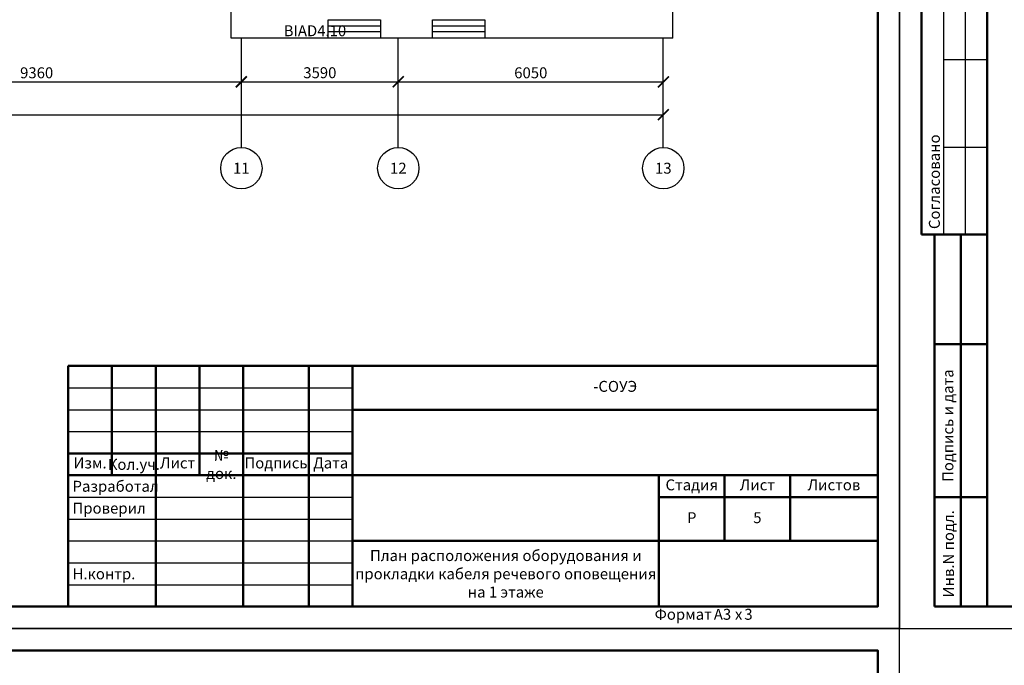
# Model space of a CAD drawing. Units: inches. Extents: x -101898 to 1857678, y -37385 to 46615.
# Drawn here: x 182194 to 204695, y 3775 to 18524 of the extents above; entities that cross this region are included whole.
import ezdxf
from ezdxf.enums import TextEntityAlignment as Align

# ---------------------------------------------------------------- set-up
doc = ezdxf.new("R2010")
doc.units = ezdxf.units.IN
doc.header["$MEASUREMENT"] = 0
doc.layers.add('1.АПС_текст', color=7, linetype='Continuous', lineweight=15)
doc.layers.add('Планировки', color=252, linetype='Continuous', lineweight=25)
doc.layers.add('XREF1$0$FORMAT', color=7, linetype='Continuous')
doc.layers.add('Штампы', color=7, linetype='Continuous')
doc.styles.add('ISOCPEUR', font='isocpeur.ttf', dxfattribs={"height": 250})
doc.dimstyles.new('ISO-25', dxfattribs={"dimtxt": 250, "dimasz": 250, "dimexe": 1.25, "dimexo": 0.625, "dimgap": 50, "dimtad": 1, "dimtxsty": 'ISOCPEUR', "dimblk": 'ARCHTICK', "dimcen": 2.5, "dimadec": 0, "dimazin": 0, "dimtfac": 1, "dimtmove": 0, "dimatfit": 3, "dimfxl": 1, "dimarcsym": 0})

# ---------------------------------------------------------------- blocks, each defined once
blk = doc.blocks.new('*U5')
at = {"lineweight": 50}
for p, q in [((5, 155), (5, 90)), ((5, 90), (20, 90)), ((8, 5), (8, 90)), ((14, 5), (14, 90)), ((8, 65), (20, 65)), ((8, 30), (20, 30)), ((8, 5), (20, 5))]:
    blk.add_line(p, q, dxfattribs=at)
for p, q in [((10, 155), (10, 90)), ((15, 155), (15, 90)), ((10, 130), (20, 130)), ((10, 110), (20, 110))]:
    blk.add_line(p, q)
blk.add_lwpolyline([(0, 0), (891, 0), (891, 420), (0, 420)], close=True)
blk.add_lwpolyline([(20, 415), (886, 415), (886, 5), (20, 5)], close=True, dxfattribs=at)
at = {"style": 'ISOCPEUR'}
for s, p in [('Согласовано', (7.95, 102.07)), ('Подпись и дата', (11.04, 46.36)), ('Инв.N подл.', (11.17, 17.07))]:
    blk.add_text(s, height=2.5, rotation=90, dxfattribs=at).set_placement(p, align=Align.MIDDLE_CENTER)
for s, p in [('Формат', (835.02, 2)), ('3', (855.52, 2))]:
    blk.add_text(s, height=2.5, dxfattribs=at).set_placement(p)
blk.add_text('А3', height=2.5, dxfattribs=at).set_placement((852.51, 2), align=Align.RIGHT)
blk.add_text('х', height=2.5, dxfattribs=at).set_placement((854.22, 2), align=Align.CENTER)
for tag, p in [('СОГЛАСОВАНО_ДАТА2', (14.37, 145.56)), ('СОГЛАСОВАНО_ДАТА3', (19.37, 145.56)), ('СОГЛАСОВАНО_ФАМИЛИЯ2', (14.37, 110.56)), ('СОГЛАСОВАНО_ФАМИЛИЯ3', (19.37, 110.56)), ('СОГЛАСОВАНО_ДОЛЖНОСТЬ2', (14.37, 90.56)), ('СОГЛАСОВАНО_ДОЛЖНОСТЬ3', (19.37, 90.56))]:
    blk.add_attdef(tag, p, '', height=2.5, rotation=90, dxfattribs=at)
for tag, p in [('ВЗАМ_ИНВ_НОМЕР', (19.37, 77.5)), ('ИНВ_N_ПОДЛ', (19.37, 17.5))]:
    blk.add_attdef(tag, text='', height=2.5, rotation=90, dxfattribs=at).set_placement(p, align=Align.CENTER)
blk.add_attdef('ИНВ_ДАТА', text='', height=2.5, rotation=90, dxfattribs=at).set_placement((19.37, 63.83), align=Align.RIGHT)
blk = doc.blocks.new('Штамп_2')
blk.add_lwpolyline([(-5000, 1500), (0, 1500), (0, 0), (-5000, 0)], close=True)
at = {"layer": 'Штампы', "color": 7, "linetype": 'Continuous', "lineweight": 50}
for p, q in [((-18500, 5500), (0, 5500)), ((-18500, 5500), (-18500, 0)), ((-18500, 5500), (-18500, 5500)), ((-17500, 5500), (-17500, 3000)), ((-16500, 5500), (-16500, 0)), ((-15500, 5500), (-15500, 3000)), ((-14500, 5500), (-14500, 0)), ((-13000, 5500), (-13000, 0)), ((-12000, 5500), (-12000, 0)), ((0, 5500), (0, 0)), ((-12000, 4500), (0, 4500)), ((-18500, 3500), (-12000, 3500)), ((-18500, 3000), (0, 3000)), ((-5000, 3000), (-5000, 0)), ((-3500, 3000), (-3500, 1500)), ((-2000, 3000), (-2000, 1500)), ((-5000, 2500), (0, 2500)), ((-12000, 1500), (0, 1500)), ((-18500, 0), (0, 0))]:
    blk.add_line(p, q, dxfattribs=at)
at = {"layer": 'Штампы', "color": 7, "linetype": 'Continuous', "lineweight": -3}
for p, q in [((-18500, 5000), (-12000, 5000)), ((-18500, 4500), (-12000, 4500)), ((-18500, 4000), (-12000, 4000)), ((-18500, 2500), (-12000, 2500)), ((-18500, 2000), (-12000, 2000)), ((-18500, 1500), (-12000, 1500)), ((-18500, 1000), (-12000, 1000)), ((-18500, 500), (-12000, 500))]:
    blk.add_line(p, q, dxfattribs=at)
at = {"layer": 'Штампы', "color": 7, "linetype": 'Continuous', "lineweight": -3, "char_height": 250, "style": 'ISOCPEUR'}
for s, insert, width, attachment_point in [('-СОУЭ', (-6000, 5000), 12000, 5), ('Изм.', (-18000, 3250), 1000, 5), ('{\\T0.92;Кол.уч.}', (-17000, 3250), 1000, 5), ('Лист', (-16000, 3250), 1000, 5), ('{\\T0.9;№ док.} ', (-15000, 3250), 1000, 5), ('Подпись', (-13750, 3250), 1500, 5), ('Дата', (-12500, 3250), 1000, 5), ('\\fISOCPEUR|b0|i0|c1|p34;\\W1.0000000000;\\T1.0000000000;\\o\\lРазработал', (-18400, 2750), 2000, 4), ('Стадия', (-4250, 2750), 1500, 5), ('Лист', (-2750, 2750), 1500, 5), ('Листов', (-1000, 2750), 2000, 5), ('\\fISOCPEUR|b0|i0|c1|p34;\\W1.0000000000;\\T1.0000000000;\\o\\lПроверил', (-18400, 2250), 2000, 4), ('Р', (-4250, 2000), 1500, 5), ('{\\W1;Н.контр.}', (-18400, 750), 2000, 4)]:
    blk.add_mtext(s, dxfattribs=dict(at, insert=insert, width=width, attachment_point=attachment_point))
blk = doc.blocks.new('окно 1200')
for p, q in [((0, 274), (1200, 274)), ((2, 142), (1202, 142))]:
    blk.add_line(p, q)
blk.add_lwpolyline([(0, 0), (1200, 0), (1200, 420), (0, 420)], close=True)
blk = doc.blocks.new('_ArchTick')
at = {"color": 0, "linetype": 'ByBlock', "const_width": 0.15}
blk.add_lwpolyline([(-0.5, -0.5), (0.5, 0.5)], dxfattribs=at)
blk = doc.blocks.new('*D28')
at = {"layer": 'Defpoints', "color": 0, "transparency": 16777216}
for p in [(52647, -1146), (62003, -1146), (62003, -1146)]:
    blk.add_point(p, dxfattribs=at)
at = {"layer": 'Планировки', "color": 0, "lineweight": -2, "transparency": 16777216}
for p, q in [((52647, -1145), (52647, -1144)), ((52647, -1146), (62003, -1146)), ((62003, -1145), (62003, -1144))]:
    blk.add_line(p, q, dxfattribs=at)
at = {"layer": 'Планировки', "color": 0, "lineweight": -2, "transparency": 16777216, "xscale": 250, "yscale": 250, "zscale": 250, "rotation": 180}
blk.add_blockref('_ArchTick', (52647, -1146), dxfattribs=at)
at = {"layer": 'Планировки', "color": 0, "lineweight": -2, "transparency": 16777216, "xscale": 250, "yscale": 250, "zscale": 250}
blk.add_blockref('_ArchTick', (62003, -1146), dxfattribs=at)
at = {"layer": 'Планировки', "color": 0, "transparency": 16777216, "insert": (57325, -971), "char_height": 250, "attachment_point": 5, "style": 'ISOCPEUR'}
blk.add_mtext('9360', dxfattribs=at)
blk = doc.blocks.new('*D29')
at = {"layer": 'Defpoints', "color": 0, "transparency": 16777216}
for p in [(62003, -1144), (65589, -1144), (65589, -1144)]:
    blk.add_point(p, dxfattribs=at)
at = {"layer": 'Планировки', "color": 0, "lineweight": -2, "transparency": 16777216}
for p, q in [((62003, -1144), (62003, -1143)), ((62003, -1144), (65589, -1144)), ((65589, -1144), (65589, -1143))]:
    blk.add_line(p, q, dxfattribs=at)
at = {"layer": 'Планировки', "color": 0, "lineweight": -2, "transparency": 16777216, "xscale": 250, "yscale": 250, "zscale": 250, "rotation": 180}
blk.add_blockref('_ArchTick', (62003, -1144), dxfattribs=at)
at = {"layer": 'Планировки', "color": 0, "lineweight": -2, "transparency": 16777216, "xscale": 250, "yscale": 250, "zscale": 250}
blk.add_blockref('_ArchTick', (65589, -1144), dxfattribs=at)
at = {"layer": 'Планировки', "color": 0, "transparency": 16777216, "insert": (63796, -969), "char_height": 250, "attachment_point": 5, "style": 'ISOCPEUR'}
blk.add_mtext('3590', dxfattribs=at)
blk = doc.blocks.new('*D30')
at = {"layer": 'Defpoints', "color": 0, "transparency": 16777216}
for p in [(65589, -1146), (71646, -1146), (71646, -1146)]:
    blk.add_point(p, dxfattribs=at)
at = {"layer": 'Планировки', "color": 0, "lineweight": -2, "transparency": 16777216}
for p, q in [((65589, -1145), (65589, -1144)), ((65589, -1146), (71646, -1146)), ((71646, -1145), (71646, -1144))]:
    blk.add_line(p, q, dxfattribs=at)
at = {"layer": 'Планировки', "color": 0, "lineweight": -2, "transparency": 16777216, "xscale": 250, "yscale": 250, "zscale": 250, "rotation": 180}
blk.add_blockref('_ArchTick', (65589, -1146), dxfattribs=at)
at = {"layer": 'Планировки', "color": 0, "lineweight": -2, "transparency": 16777216, "xscale": 250, "yscale": 250, "zscale": 250}
blk.add_blockref('_ArchTick', (71646, -1146), dxfattribs=at)
at = {"layer": 'Планировки', "color": 0, "transparency": 16777216, "insert": (68617, -971), "char_height": 250, "attachment_point": 5, "style": 'ISOCPEUR'}
blk.add_mtext('6050', dxfattribs=at)
blk = doc.blocks.new('*D31')
at = {"layer": 'Defpoints', "color": 0, "transparency": 16777216}
for p in [(0, -1896), (71646, -1896), (71646, -1896)]:
    blk.add_point(p, dxfattribs=at)
at = {"layer": 'Планировки', "color": 0, "lineweight": -2, "transparency": 16777216}
for p, q in [((0, -1895), (0, -1894)), ((0, -1896), (71646, -1896)), ((71646, -1895), (71646, -1894))]:
    blk.add_line(p, q, dxfattribs=at)
at = {"layer": 'Планировки', "color": 0, "lineweight": -2, "transparency": 16777216, "xscale": 250, "yscale": 250, "zscale": 250, "rotation": 180}
blk.add_blockref('_ArchTick', (0, -1896), dxfattribs=at)
at = {"layer": 'Планировки', "color": 0, "lineweight": -2, "transparency": 16777216, "xscale": 250, "yscale": 250, "zscale": 250}
blk.add_blockref('_ArchTick', (71646, -1896), dxfattribs=at)
at = {"layer": 'Планировки', "color": 0, "transparency": 16777216, "insert": (35823, -1721), "char_height": 250, "attachment_point": 5, "style": 'ISOCPEUR'}
blk.add_mtext('71650', dxfattribs=at)
blk = doc.blocks.new('*U11')
blk.add_lwpolyline([(0, 0), (297, 0), (297, 420), (0, 420)], close=True)
at = {"lineweight": 50}
blk.add_lwpolyline([(20, 415), (292, 415), (292, 5), (20, 5)], close=True, dxfattribs=at)
at = {"style": 'ISOCPEUR'}
for tag, p in [('СОГЛАСОВАНО_ДАТА2', (14.37, 145.56)), ('СОГЛАСОВАНО_ДАТА3', (19.37, 145.56)), ('СОГЛАСОВАНО_ФАМИЛИЯ2', (14.37, 110.56)), ('СОГЛАСОВАНО_ФАМИЛИЯ3', (19.37, 110.56)), ('СОГЛАСОВАНО_ДОЛЖНОСТЬ2', (14.37, 90.56)), ('СОГЛАСОВАНО_ДОЛЖНОСТЬ3', (19.37, 90.56))]:
    blk.add_attdef(tag, p, '', height=2.5, rotation=90, dxfattribs=at)
for tag, p in [('ВЗАМ_ИНВ_НОМЕР', (19.37, 77.5)), ('ИНВ_N_ПОДЛ', (19.37, 17.5))]:
    blk.add_attdef(tag, text='', height=2.5, rotation=90, dxfattribs=at).set_placement(p, align=Align.CENTER)
blk.add_attdef('ИНВ_ДАТА', text='', height=2.5, rotation=90, dxfattribs=at).set_placement((19.37, 63.83), align=Align.RIGHT)
blk = doc.blocks.new('1 этаж')
at = {"layer": 'Планировки'}
for p, q in [((71866.675, -145.614), (71866.675, 19844.386)), ((61767.132, -145.614), (61767.132, 7334.386)), ((71866.675, -145.614), (61767.132, -145.614)), ((62002.69, -2645.614), (62002.69, -145.614)), ((65589.428, -2645.614), (65589.428, -145.614)), ((71645.525, -2645.614), (71645.525, -145.614))]:
    blk.add_line(p, q, dxfattribs=at)
for centre in [(62002.69, -3118.037), (65589.428, -3118.037), (71645.525, -3118.037)]:
    blk.add_circle(centre, 472.423, dxfattribs=at)
at = {"layer": 'Планировки', "xscale": -1}
for p in [(65186.136, -145.614), (67570.458, -145.614)]:
    blk.add_blockref('окно 1200', p, dxfattribs=at)
at = {"layer": 'Планировки', "style": 'ISOCPEUR'}
for s, p in [('11', (62002.69, -3118.037)), ('12', (65589.428, -3118.037)), ('13', (71645.525, -3118.037))]:
    blk.add_text(s, height=250, dxfattribs=at).set_placement(p, align=Align.MIDDLE_CENTER)
at = {"layer": 'Планировки'}
for base, p1, p2, text, picture, middle in [((62002.69, -1145.614), (52647.132, -1145.614), (62002.69, -1145.614), '9360', '*D28', (57324.911, -970.614)), ((65589.428, -1144.364), (62002.69, -1144.364), (65589.428, -1144.364), '3590', '*D29', (63796.059, -969.364)), ((71645.525, -1145.614), (65589.428, -1145.614), (71645.525, -1145.614), '6050', '*D30', (68617.476, -970.614)), ((71645.525, -1895.614), (0, -1895.614), (71645.525, -1895.614), '71650', '*D31', (35822.762, -1720.614))]:
    dim = blk.add_linear_dim(base=base, p1=p1, p2=p2, text=text, dimstyle='ISO-25', override={"dimtxt": 250}, dxfattribs=at)
    dim.commit()
    dim.dimension.update_dxf_attribs({"geometry": picture, "text_midpoint": middle})

msp = doc.modelspace()

# ---------------------------------------------------------------- block references
msp.add_blockref('1 этаж', (125257, 18250))
at = {"layer": 'XREF1$0$FORMAT', "color": 7, "xscale": 100, "yscale": 100, "zscale": 100}
for name, p in [('*U5', (113202, 4615)), ('*U5', (202302, 4615)), ('*U11', (172602, -37385))]:
    msp.add_blockref(name, p, dxfattribs=at)
at = {"layer": 'Штампы'}
msp.add_blockref('Штамп_2', (201802, 5115), dxfattribs=at)

# ---------------------------------------------------------------- texts
at = {"color": 7, "lineweight": 0, "ltscale": 100, "char_height": 250, "attachment_point": 5, "style": 'ISOCPEUR'}
for s, insert, width in [('5', (199052, 7115), 1500), ('{\\C256;План расположения оборудования и прокладки кабеля речевого оповещения\\Pна 1 этаже}', (193302, 5865), 7000)]:
    msp.add_mtext(s, dxfattribs=dict(at, insert=insert, width=width))

# ---------------------------------------------------------------- next in the draw order: texts
at = {"layer": '1.АПС_текст', "insert": (188942, 18239), "char_height": 250, "width": 1287.75, "attachment_point": 5, "style": 'ISOCPEUR', "bg_fill": 3, "box_fill_scale": 1, "bg_fill_color": 256, "bg_fill_transparency": 0}
msp.add_mtext('BIAD4.10', dxfattribs=at)
at = {"layer": '1.АПС_текст', "ltscale": 0.2, "insert": (-15599, 16288), "char_height": 250, "width": 17900.62, "attachment_point": 1, "style": 'ISOCPEUR', "bg_fill": 3, "box_fill_scale": 1, "bg_fill_color": 256, "bg_fill_transparency": 0}
msp.add_mtext('\\pi1000;{\\C0;Примечание - в перечне условных обозначений: x - номер прибора, y - номер адресной линии связи,\\P\\pi0;z - номер адреса, n - порядковый номер устройства, m  - порядковый номер линии речевого оповещения.}', dxfattribs=at)

# ---------------------------------------------------------------- next in the draw order: texts
at = {"layer": '1.АПС_текст', "color": 0, "lineweight": 30, "char_height": 250, "width": 18000, "attachment_point": 1, "style": 'ISOCPEUR'}
for s, insert in [('\\pi7743.75;{\\C256;Общие указания\\P\\pi6979.75,t0;\\P\\pi1500,t1000;1 Рабочая документация разработана на основании технического задания и исходных данных, полученных от Заказчика. \\P\\P2 Рабочая документация соответствует требованиям действующих технических регламентов, стандартов и сводов правил.\\P\\P\\ptz;3 Рабочий проект выполнен в соответствии с требованиями:\\P-^IФедеральный закон Российской Федерации от 22 июня 2008 г. № 123-ФЗ "Технический регламент о требованиях пожарной безопасности";\\P-^IСП 1.13130.2020 "Эвакуационные пути и выходы";\\P-^IСП 3.13130.2009 "Система оповещения и управления эвакуацией людей при пожаре";\\P-^IСП 6.13130.2021 "Системы противопожарной защиты. Электрооборудование. Требования пожарной безопасности";\\P-^IСП 51.13330.2011 "Защита от шума";\\P-^IГОСТ 53325-2012 "Техника пожарная. Технические средства пожарной автоматики. Общие технические требования и методы испытаний";\\P}-^IГОСТ Р 59639 "Системы оповещения и управления эвакуацией людей при пожаре. Руководство по проектированию, монтажу, техническому обслуживанию и ремонту. Методы испытаний на работоспособность";{\\C256;\\P-^IГОСТ 31565-2012 "Кабельные изделия. Требования пожарной безопасности";\\P-^IГОСТ Р 21.101-2020 "СПДС. Основные требования к проектной и рабочей документации";\\P-^IПУЭ изд.7 "Правила устройства электроустановок";\\P-^IПостановление Правительства РФ от 16.09.2020 № 1479 «Об утверждении Правил противопожарного режима в Российской Федерации»;\\P-^IРД 78.145-93 "Системы и комплексы охранной, пожарной и охранно-пожарной сигнализации. правила производства и приемки работ";\\P-^IРД 25.953-90 "Системы автоматические пожаротушения, пожарной, охранной и охранно-пожарной сигнализации. Обозначения условные графические элементов связи".\\P\\P\\A1;4 Данной документацией предусмотрено оснащение\\A0; системой оповещения и управления эвакуацией городской больницы № ... , расположенная по адресу: ... .\\P\\pi0;\\P\\pi1500;5 Алгоритм работы системы противопожарной защиты (далее СПЗ):\\PПри возгорании на защищаемом объекте - срабатывании пожарного извещателя, сигнал поступает на ППКОПУ системы АПС (см. проект -АПС). Прибор согласно запрограммированной логике выдает сигнал на запуск оповещения по адресной линии связи.\\PСветовые оповещатели учтены другим разделом (см. проект -АПС).\\PРечевое оповещение построено на базе оборудования тм Sonar c использованием прибора управления оповещением пожарным «Sonar SPM-В20085-AW», который включает в себя все необходимое для организации системы речевой трансляции и имеет общий сертификат пожарной безопасности. В качестве акустической системы используются настенные громкоговорители «SWS-103W». Резерв питания 24В для «Sonar SPM-В20085-AW» обеспечивается от АКБ PTK-BATTERY 12-40, устанавливаемых в бокс резервного питания SPM-Box.}', (-79398, 32815)), ('\\pi1500;{\\C256;6 Размещение оборудования\\PВ коридорах на путях эвакуации не допускается размещать оборудование, выступающее из плоскости стен на высоте менее 2 м.\\PНастенные звуковые оповещатели должны располагаться таким образом, чтобы их верхняя часть была на расстоянии не менее 2,3 м от уровня пола, но расстояние от потолка до верхней части оповещателя должно быть не менее 150 мм.\\P\\pt0;Приборы приемно-контрольные и приборы управления следует устанавливать на стенах, перегородках и конструкциях, изготовленных из негорючих материалов. Установка указанного оборудования допускается на конструкциях, выполненных из горючих материалов, при условии защиты этих конструкций стальным листом толщиной не менее 1 мм или другим листовым негорючим материалом толщиной не менее 10 мм. При этом листовой материал должен выступать за контур устанавливаемого оборудования не менее чем на 0,1 м.\\P\\ptz;Установку оборудования произвести в соответствии с инструкциями по монтажу фирм производителей и настоящей Рабочей документацией.\\P\\P7 \\A1;Шлейфы СПЗ проложить открыто в кабель-канале ПВХ по стенам и потолкам и в трубе гофрированной ТГТ СЗ по стенам и потолкам в подвале\\A0;. Проходы через стены и перекрытия кабеля выполнить в \\A1;трубе \\A0;в \\A1;трубе ТГЛ СЗ\\A0;, с последующей заделкой зазоров между \\A1;трубой\\A0; и проемом, между \\A1;трубой\\A0; и кабелем огнезащитным терморасширяющимся герметиком. \\P\\pt0;\\A1;При параллельной групповой прокладке кабеля систем противопожарной безопасности заполняемость конструкций, в которых прокладывается кабель, не должна превышать 40%.\\A0;\\P\\ptz;Прокладку силового кабеля осуществить на расстоянии не менее 0,5м от слаботочных кабельных трасс.\\PНарезка кабеля производится после проведения контрольного промера трасс прокладки с учетом запаса на разделку кабеля для подключения.\\P\\P8 Электроснабжение установки пожарной сигнализации \\PСогласно ПУЭ и СП 6.13130.2021  установки пожарной сигнализации  и оповещения в части обеспечения надежности электроснабжения отнесены к электроприемникам 1 категории, поэтому электропитание осуществляется от сети через резервированные источники питания. Переход на резервированные источники питания происходит автоматически при пропадании основного питания без выдачи сигнала тревоги:\\P- основное питание - сеть 220 В, 50 Гц;\\P- резервный источник - АКБ 12В.\\PВ случае полного отключения напряжения 220В, аккумуляторные батареи  позволяют работать оборудованию в течение 24 часов в дежурном режиме и 1 часа в режиме тревоги.\\P\\C1;\\P\\C256;9 Заземление\\PДля обеспечения электробезопасности обслуживающего персонала, в соответствии с требованиями ПУЭ корпуса приборов пожарной сигнализации должны быть надежно заземлены. Монтаж заземляющих устройств выполнить в соответствии с требованиями ПУЭ, СП 76.13330.2016 и других действующих нормативных документов.\\PПрисоединение заземляющих и нулевых защитных проводников к частям электрооборудования должно быть выполнено сваркой или болтовым соединением.\\P\\P10 Ответвления от кабельной линии АЛС, линии речевого оповещения и питания осуществлять в монтажных  ответвительных коробках через клеммные блоки.}', (-57398, 32815))]:
    msp.add_mtext(s, dxfattribs=dict(at, insert=insert))

doc.saveas('drawing.dxf')
